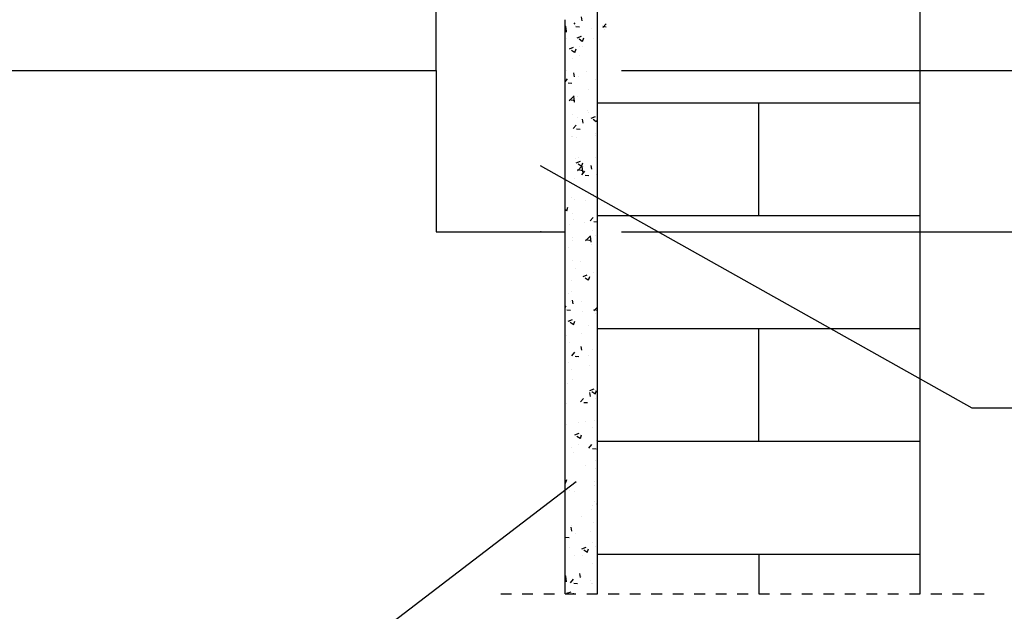
# Model space of a CAD drawing. Units: metres. Extents: x 19435 to 28196, y 4013 to 24575.
# Drawn here: x 20381 to 20564, y 16709 to 16819 of the extents above; entities that cross this region are included whole.
import ezdxf

# ---------------------------------------------------------------- set-up
doc = ezdxf.new("R2010")
doc.units = ezdxf.units.M
doc.linetypes.add('TR11', pattern=[2, 1, -1])
doc.layers.add('2', color=2, linetype='Continuous')

msp = doc.modelspace()

# ---------------------------------------------------------------- linework, layer by layer
at = {"layer": '2', "ltscale": 10}
for p, q in [((20548.73596, 16712.31977), (20548.73596, 16920.54475)), ((20458.73596, 16809.68873), (20458.73596, 16824.68873)), ((20488.73596, 16712.31977), (20488.73596, 16824.68873)), ((20485.9304, 16818.9516), (20485.79787, 16819.668)), ((20482.73596, 16712.31977), (20482.73596, 16819.14424)), ((20482.73596, 16817.85911), (20482.88722, 16818.01692)), ((20482.9253, 16817.10732), (20482.79277, 16817.82371)), ((20482.99491, 16816.82986), (20482.86807, 16817.9153)), ((20484.39754, 16818.32462), (20484.61371, 16818.58252)), ((20484.61325, 16818.09892), (20484.61325, 16818.09892)), ((20484.70608, 16817.8438), (20485.3893, 16817.78439)), ((20489.74778, 16817.69912), (20490.39754, 16818.37702)), ((20489.76888, 16817.91373), (20490.39754, 16817.81657)), ((20482.73596, 16817.19225), (20483.03525, 16817.14599)), ((20484.95891, 16815.75864), (20485.75906, 16816.06627)), ((20485.53892, 16816.19405), (20485.53892, 16816.19405)), ((20485.97083, 16815.08104), (20486.20222, 16815.77186)), ((20487.57858, 16817.51982), (20487.57858, 16817.51982)), ((20490.04782, 16817.24446), (20490.04782, 16817.24446)), ((20482.96154, 16815.64961), (20482.96154, 16815.64961)), ((20483.53084, 16813.6934), (20484.33099, 16814.00103)), ((20485.28257, 16815.63502), (20485.28257, 16815.63502)), ((20485.34164, 16815.55643), (20485.91039, 16815.17323)), ((20485.37234, 16814.11554), (20485.37234, 16814.11554)), ((20485.93733, 16814.1614), (20485.93733, 16814.1614)), ((20488.02237, 16815.60754), (20488.02237, 16815.60754)), ((20488.7843, 16814.91955), (20488.7843, 16814.91955)), ((20483.9137, 16813.49106), (20484.48245, 16813.10787)), ((20484.54294, 16813.01566), (20484.77434, 16813.70649)), ((20485.40192, 16812.389), (20485.40192, 16812.389)), ((20484.09727, 16811.95164), (20484.09727, 16811.95164)), ((20362.73596, 16809.68873), (20458.73596, 16809.68873)), ((20458.73596, 16809.68873), (20458.73596, 16779.68873)), ((20482.93281, 16809.6517), (20482.93281, 16809.6517)), ((20484.51566, 16808.51059), (20484.38313, 16809.22698)), ((20485.26493, 16808.58395), (20485.26493, 16808.58395)), ((20486.79231, 16809.58384), (20486.79231, 16809.58384)), ((20482.73596, 16807.58966), (20483.19854, 16808.14153)), ((20483.29102, 16807.40277), (20483.97424, 16807.34335)), ((20488.46459, 16807.95393), (20488.46459, 16807.95393)), ((20483.51963, 16804.06332), (20484.40941, 16804.99164)), ((20484.5171, 16803.80461), (20484.39025, 16804.89005)), ((20485.12793, 16804.77891), (20485.12793, 16804.77891)), ((20487.14641, 16806.09613), (20487.14641, 16806.09613)), ((20483.54079, 16804.27786), (20484.55742, 16804.12073)), ((20484.56957, 16803.74198), (20484.56957, 16803.74198)), ((20488.73596, 16803.68873), (20548.73596, 16803.68873)), ((20518.73596, 16782.68873), (20518.73596, 16803.68873)), ((20484.14188, 16801.58643), (20484.14188, 16801.58643)), ((20486.98037, 16802.20791), (20486.98037, 16802.20791)), ((20487.00307, 16801.96464), (20487.00307, 16801.96464)), ((20487.57918, 16800.80509), (20488.37933, 16801.11272)), ((20487.99625, 16801.13383), (20487.99625, 16801.13383)), ((20484.23831, 16798.88783), (20484.78899, 16799.54481)), ((20484.99094, 16800.97386), (20484.99094, 16800.97386)), ((20486.10602, 16799.91385), (20485.97349, 16800.63025)), ((20487.962, 16800.60279), (20488.53076, 16800.21959)), ((20488.59123, 16800.12739), (20488.73596, 16800.55946)), ((20483.99855, 16797.45494), (20483.99855, 16797.45494)), ((20484.07115, 16797.47793), (20484.07115, 16797.47793)), ((20484.88145, 16798.80605), (20485.56467, 16798.74664)), ((20488.32715, 16798.02711), (20488.32715, 16798.02711)), ((20488.40034, 16797.6762), (20488.40034, 16797.6762)), ((20484.85394, 16797.16881), (20484.85394, 16797.16881)), ((20478.12378, 16792.0061), (20558.39051, 16746.9116)), ((20484.71695, 16793.36376), (20484.71695, 16793.36376)), ((20484.80245, 16792.51516), (20485.6026, 16792.82279)), ((20485.04182, 16791.03804), (20485.9316, 16791.96635)), ((20485.18525, 16792.31287), (20485.75401, 16791.92968)), ((20485.32263, 16793.51742), (20485.32263, 16793.51742)), ((20485.81447, 16791.83748), (20486.04587, 16792.5283)), ((20487.69638, 16791.31712), (20487.56385, 16792.03352)), ((20488.43847, 16793.48022), (20488.43847, 16793.48022)), ((20485.06296, 16791.2526), (20486.07959, 16791.09547)), ((20485.82876, 16790.2911), (20486.37945, 16790.94808)), ((20486.03929, 16790.77935), (20485.91244, 16791.86479)), ((20486.1776, 16791.83434), (20486.1776, 16791.83434)), ((20486.47187, 16790.20933), (20487.1551, 16790.14992)), ((20488.5884, 16790.30027), (20488.5884, 16790.30027)), ((20484.57995, 16789.55871), (20484.57995, 16789.55871)), ((20487.97013, 16786.66012), (20487.97013, 16786.66012)), ((20483.90666, 16786.02316), (20483.90666, 16786.02316)), ((20484.44296, 16785.75366), (20484.44296, 16785.75366)), ((20486.5317, 16785.45214), (20486.5317, 16785.45214)), ((20482.73596, 16784.49829), (20482.82587, 16784.53285)), ((20482.73596, 16783.80234), (20482.97726, 16783.63976)), ((20483.03771, 16783.54756), (20483.26911, 16784.23839)), ((20484.04504, 16783.00422), (20484.04504, 16783.00422)), ((20484.30596, 16781.94861), (20484.30596, 16781.94861)), ((20486.38837, 16781.32065), (20486.38837, 16781.32065)), ((20487.41922, 16781.69437), (20487.96991, 16782.35135)), ((20488.0623, 16781.61262), (20488.73596, 16781.55403)), ((20488.73596, 16782.68873), (20548.73596, 16782.68873)), ((20458.73596, 16779.68873), (20473.73596, 16779.68873)), ((20473.73596, 16779.68873), (20482.73596, 16779.68873)), ((20483.52718, 16780.94245), (20483.52718, 16780.94245)), ((20487.78564, 16779.92671), (20487.78564, 16779.92671)), ((20484.09472, 16778.64723), (20484.09472, 16778.64723)), ((20484.16897, 16778.14356), (20484.16897, 16778.14356)), ((20486.56401, 16778.01275), (20487.45379, 16778.94106)), ((20486.58513, 16778.22734), (20487.60176, 16778.07021)), ((20487.56148, 16777.75409), (20487.43463, 16778.83953)), ((20487.71245, 16777.38313), (20487.71245, 16777.38313)), ((20488.41236, 16779.00651), (20488.41236, 16779.00651)), ((20483.38384, 16776.81095), (20483.38384, 16776.81095)), ((20484.03197, 16774.33851), (20484.03197, 16774.33851)), ((20485.51469, 16774.11553), (20485.51469, 16774.11553)), ((20484.70793, 16772.87343), (20484.70793, 16772.87343)), ((20487.94402, 16772.18641), (20487.94402, 16772.18641)), ((20483.89498, 16770.53346), (20483.89498, 16770.53346)), ((20486.07406, 16771.33691), (20486.87421, 16771.64454)), ((20486.45681, 16771.13469), (20487.02556, 16770.75149)), ((20487.08601, 16770.65929), (20487.3174, 16771.35012)), ((20483.29196, 16768.27367), (20483.29196, 16768.27367)), ((20484.01892, 16768.53051), (20484.01892, 16768.53051)), ((20483.75798, 16766.72842), (20483.75798, 16766.72842)), ((20484.26882, 16766.23994), (20484.13629, 16766.95634)), ((20485.70275, 16766.7396), (20485.70275, 16766.7396)), ((20482.73596, 16765.61297), (20482.95213, 16765.87087)), ((20483.0445, 16765.13215), (20483.72772, 16765.07273)), ((20485.917, 16764.80816), (20485.917, 16764.80816)), ((20488.0862, 16764.98747), (20488.73596, 16765.66536)), ((20488.1073, 16765.20208), (20488.73596, 16765.10491)), ((20488.38624, 16764.5328), (20488.38624, 16764.5328)), ((20483.29733, 16763.04698), (20484.09748, 16763.35461)), ((20483.62099, 16762.92337), (20483.62099, 16762.92337)), ((20483.68006, 16762.84477), (20484.24881, 16762.46158)), ((20484.30925, 16762.36938), (20484.54065, 16763.06021)), ((20487.12272, 16762.20789), (20487.12272, 16762.20789)), ((20488.73596, 16761.68873), (20548.73596, 16761.68873)), ((20518.73596, 16740.68873), (20518.73596, 16761.68873)), ((20482.91248, 16760.29846), (20482.91248, 16760.29846)), ((20483.48399, 16759.11832), (20483.48399, 16759.11832)), ((20485.77366, 16760.67667), (20485.77366, 16760.67667)), ((20483.9919, 16756.61716), (20484.54259, 16757.27414)), ((20485.85918, 16757.64321), (20485.72665, 16758.35961)), ((20487.9179, 16757.7127), (20487.9179, 16757.7127)), ((20482.76914, 16756.16697), (20482.76914, 16756.16697)), ((20484.63493, 16756.53543), (20485.31815, 16756.47601)), ((20484.89999, 16756.36604), (20484.89999, 16756.36604)), ((20487.09775, 16756.73914), (20487.09775, 16756.73914)), ((20483.347, 16755.31327), (20483.347, 16755.31327)), ((20483.9928, 16754.0568), (20483.9928, 16754.0568)), ((20487.31078, 16754.83196), (20487.31078, 16754.83196)), ((20484.09322, 16752.22945), (20484.09322, 16752.22945)), ((20483.21, 16751.50822), (20483.21, 16751.50822)), ((20487.34568, 16750.15867), (20488.14583, 16750.4663)), ((20487.72836, 16749.9565), (20488.29712, 16749.5733)), ((20488.35754, 16749.48111), (20488.58894, 16750.17194)), ((20488.36013, 16750.0591), (20488.36013, 16750.0591)), ((20488.73075, 16750.30026), (20488.73075, 16750.30026)), ((20485.58236, 16748.02043), (20486.13304, 16748.67741)), ((20487.44954, 16749.04648), (20487.31701, 16749.76287)), ((20488.30682, 16748.67387), (20488.30682, 16748.67387)), ((20483.07301, 16747.70317), (20483.07301, 16747.70317)), ((20486.22536, 16747.93871), (20486.90858, 16747.8793)), ((20558.39051, 16746.9116), (20755.71298, 16746.9116)), ((20486.50802, 16744.4584), (20486.50802, 16744.4584)), ((20488.16348, 16744.54238), (20488.16348, 16744.54238)), ((20488.709, 16744.63288), (20488.709, 16744.63288)), ((20482.8171, 16743.17893), (20482.8171, 16743.17893)), ((20482.93601, 16743.89812), (20482.93601, 16743.89812)), ((20485.3023, 16744.16417), (20485.3023, 16744.16417)), ((20487.89179, 16743.23899), (20487.89179, 16743.23899)), ((20484.56895, 16741.86874), (20485.3691, 16742.17637)), ((20484.95161, 16741.66659), (20485.52037, 16741.28339)), ((20485.58078, 16741.1912), (20485.81218, 16741.88202)), ((20488.572, 16740.82783), (20488.572, 16740.82783)), ((20488.73596, 16740.68873), (20548.73596, 16740.68873)), ((20482.79902, 16740.09307), (20482.79902, 16740.09307)), ((20483.96669, 16739.58309), (20483.96669, 16739.58309)), ((20485.15896, 16740.03268), (20485.15896, 16740.03268)), ((20487.17281, 16739.42371), (20487.7235, 16740.08069)), ((20487.81579, 16739.34199), (20488.49901, 16739.28258)), ((20484.23707, 16738.64722), (20484.23707, 16738.64722)), ((20488.43501, 16737.02278), (20488.43501, 16737.02278)), ((20486.48304, 16736.09516), (20486.48304, 16736.09516)), ((20488.33401, 16735.58539), (20488.33401, 16735.58539)), ((20482.80402, 16732.90128), (20483.03542, 16733.59211)), ((20434.64595, 16694.80772), (20484.81267, 16733.22157)), ((20482.73596, 16732.99863), (20482.74361, 16732.99348)), ((20483.47852, 16731.58546), (20483.47852, 16731.58546)), ((20488.11605, 16732.55077), (20488.11605, 16732.55077)), ((20488.29801, 16733.21773), (20488.29801, 16733.21773)), ((20484.42513, 16731.27129), (20484.42513, 16731.27129)), ((20487.69212, 16728.02989), (20487.69212, 16728.02989)), ((20487.86567, 16728.76528), (20487.86567, 16728.76528)), ((20488.16102, 16729.41268), (20488.16102, 16729.41268)), ((20488.61729, 16728.98043), (20488.73596, 16729.02605)), ((20485.8451, 16726.73959), (20485.8451, 16726.73959)), ((20484.02198, 16723.9693), (20483.88945, 16724.6857)), ((20483.94057, 16725.10938), (20483.94057, 16725.10938)), ((20488.02402, 16725.60763), (20488.02402, 16725.60763)), ((20482.79799, 16722.86152), (20483.48121, 16722.80211)), ((20484.68759, 16723.52019), (20484.68759, 16723.52019)), ((20487.54878, 16723.8984), (20487.54878, 16723.8984)), ((20483.62237, 16720.89773), (20483.62237, 16720.89773)), ((20485.84056, 16720.69049), (20486.64071, 16720.99812)), ((20486.85232, 16720.01301), (20487.08371, 16720.70384)), ((20487.88703, 16721.80258), (20487.88703, 16721.80258)), ((20488.30789, 16721.11168), (20488.30789, 16721.11168)), ((20484.54426, 16719.3887), (20484.54426, 16719.3887)), ((20486.03316, 16719.36366), (20486.03316, 16719.36366)), ((20486.22316, 16720.4884), (20486.79192, 16720.1052)), ((20488.73596, 16719.68873), (20548.73596, 16719.68873)), ((20518.73596, 16719.68873), (20518.73596, 16712.31977)), ((20487.75003, 16717.99753), (20487.75003, 16717.99753)), ((20482.73596, 16715.56532), (20482.8652, 16715.70016)), ((20482.97287, 16714.51332), (20482.84602, 16715.59876)), ((20485.61234, 16715.37257), (20485.47981, 16716.08897)), ((20485.86834, 16715.45118), (20485.86834, 16715.45118)), ((20482.73596, 16714.87228), (20483.01307, 16714.82945)), ((20483.74549, 16714.34649), (20484.29618, 16715.00347)), ((20484.38841, 16714.26481), (20485.07164, 16714.20539)), ((20487.45313, 16714.83195), (20487.45313, 16714.83195)), ((20487.61304, 16714.19249), (20487.61304, 16714.19249)), ((20487.83956, 16714.29157), (20487.83956, 16714.29157)), ((20483.06383, 16712.40056), (20483.86398, 16712.70819)), ((20484.27542, 16712.31977), (20484.30695, 16712.41393))]:
    msp.add_line(p, q, dxfattribs=at)
at = {"layer": '2', "linetype": 'ByBlock', "ltscale": 10}
for p, q in [((20493.23596, 16809.68873), (20599.10517, 16809.68873)), ((20493.23596, 16779.68873), (20599.10517, 16779.68873))]:
    msp.add_line(p, q, dxfattribs=at)
at = {"layer": '2', "linetype": 'TR11', "ltscale": 2}
msp.add_line((20470.76314, 16712.31977), (20560.6819, 16712.31977), dxfattribs=at)
at = {"layer": '2', "linetype": 'ByBlock', "ltscale": 10}
msp.add_point((20478.23596, 16779.68873), dxfattribs=at)

doc.saveas('drawing.dxf')
